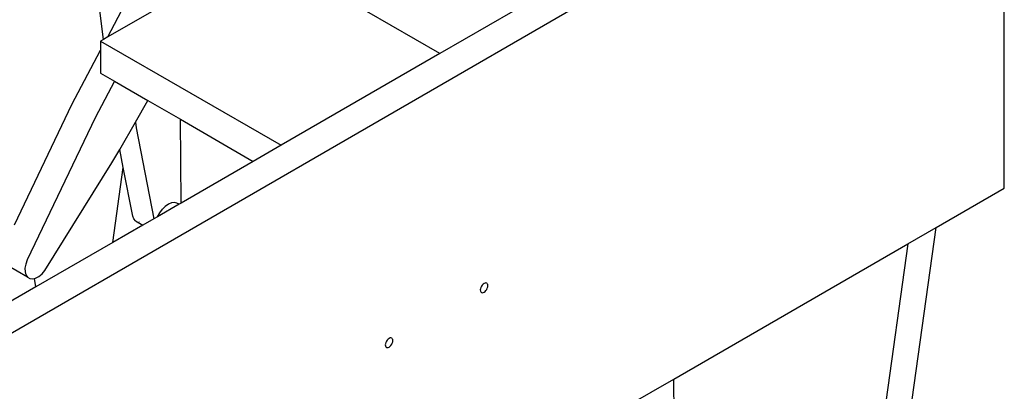
# Model space of a CAD drawing. Units: millimetres. Extents: x 318 to 7046, y -212 to 4540.
# Drawn here: x 5606 to 6207, y 3356 to 3582 of the extents above; entities that cross this region are included whole.
import ezdxf

# ---------------------------------------------------------------- set-up
doc = ezdxf.new("R2010")
doc.units = ezdxf.units.MM
doc.header["$LTSCALE"] = 20

msp = doc.modelspace()

# ---------------------------------------------------------------- linework, layer by layer
for p, q in [((6207.16, 3740.9), (5507.13, 3336.73)), ((6207.16, 3479.62), (6207.16, 3740.9)), ((5862.65, 3561.59), (5752.55, 3625.16)), ((5922.65, 3596.23), (5862.65, 3561.59)), ((5657.38, 3570.22), (5654.94, 3589.47)), ((5660, 3571.73), (5670.46, 3591.44)), ((5686.64, 3587.11), (5660, 3571.73)), ((5657.38, 3570.22), (5655.67, 3569.23)), ((5655.67, 3569.23), (5765.78, 3505.66)), ((5655.67, 3569.23), (5655.67, 3563.58)), ((5660, 3571.73), (5657.38, 3570.22)), ((5638.12, 3530.51), (5655.67, 3563.58)), ((5655.67, 3563.58), (5655.67, 3549.64)), ((5862.65, 3561.59), (5765.78, 3505.66)), ((5655.67, 3549.64), (5664.15, 3544.75)), ((5664.15, 3544.75), (5652.26, 3522.34)), ((5664.15, 3544.75), (5684.58, 3532.95)), ((5603.08, 3457.19), (5638.12, 3530.51)), ((5676.89, 3519.67), (5684.58, 3532.95)), ((5684.58, 3532.95), (5704.41, 3521.5)), ((5652.26, 3522.34), (5610.91, 3435.82)), ((5704.74, 3470.42), (5704.41, 3521.5)), ((5704.41, 3521.5), (5748.81, 3495.87)), ((5667.34, 3503.17), (5676.89, 3519.67)), ((5676.89, 3519.67), (5677.32, 3516.28)), ((5677.32, 3516.28), (5688.17, 3460.85)), ((5662.57, 3494.92), (5667.34, 3503.17)), ((5669.5, 3492.12), (5667.34, 3503.17)), ((5765.78, 3505.66), (5748.81, 3495.87)), ((5621.68, 3429.44), (5662.57, 3494.92)), ((5663.08, 3446.37), (5669.5, 3492.12)), ((5675.32, 3462.43), (5669.5, 3492.12)), ((5748.81, 3495.87), (5704.74, 3470.42)), ((6165.61, 3455.63), (6207.16, 3479.62)), ((5703.52, 3469.72), (5690.33, 3462.1)), ((5695.17, 3468.46), (5693.41, 3466.68)), ((5697.04, 3469.79), (5695.17, 3468.46)), ((5698.9, 3470.6), (5697.04, 3469.79)), ((5700.66, 3470.83), (5698.9, 3470.6)), ((5702.2, 3470.48), (5700.66, 3470.83)), ((5703.52, 3469.72), (5702.2, 3470.48)), ((5704.74, 3470.42), (5703.52, 3469.72)), ((5675.96, 3460.78), (5675.32, 3462.43)), ((5690.33, 3462.1), (5688.17, 3460.85)), ((5690.33, 3462.1), (5691.86, 3464.55)), ((5691.86, 3464.55), (5693.41, 3466.68)), ((5681.5, 3457), (5663.08, 3446.37)), ((5677, 3459.6), (5675.96, 3460.78)), ((5677, 3459.6), (5681.5, 3457)), ((5679.2, 3458.91), (5678.98, 3458.92)), ((5688.17, 3460.85), (5681.5, 3457)), ((6051.56, 2642.91), (6165.61, 3455.63)), ((6148.38, 3445.68), (6165.61, 3455.63)), ((5663.08, 3446.37), (5616.2, 3419.31)), ((6005.49, 3363.18), (6148.38, 3445.68)), ((6148.38, 3445.68), (6034.85, 2636.66)), ((5611.08, 3425.27), (5598.36, 3432.62)), ((5609.98, 3433.28), (5609.53, 3430.8)), ((5610.91, 3435.82), (5609.98, 3433.28)), ((5609.53, 3430.8), (5609.56, 3428.55)), ((5609.56, 3428.55), (5610.09, 3426.67)), ((5610.09, 3426.67), (5611.08, 3425.27)), ((5611.08, 3425.27), (5612.46, 3424.46)), ((5616.04, 3424.72), (5618.01, 3425.78)), ((5618.01, 3425.78), (5619.93, 3427.39)), ((5619.93, 3427.39), (5621.68, 3429.44)), ((5616.2, 3419.31), (5595.86, 3407.56)), ((5612.46, 3424.46), (5614.15, 3424.27)), ((5614.15, 3424.27), (5615.24, 3424.53)), ((5615.24, 3424.53), (5616.04, 3424.72)), ((5616.2, 3419.31), (5615.24, 3424.53)), ((5887.68, 3418.97), (5887.45, 3418.2)), ((5888.04, 3419.73), (5887.68, 3418.97)), ((5888.52, 3420.43), (5888.04, 3419.73)), ((5889.08, 3421.01), (5888.52, 3420.43)), ((5889.67, 3421.45), (5889.08, 3421.01)), ((5890.26, 3421.7), (5889.67, 3421.45)), ((5890.82, 3421.75), (5890.26, 3421.7)), ((5891.29, 3421.61), (5890.82, 3421.75)), ((5891.66, 3421.27), (5891.29, 3421.61)), ((5891.89, 3420.76), (5891.66, 3421.27)), ((5891.66, 3418.61), (5891.89, 3419.39)), ((5891.97, 3420.12), (5891.89, 3420.76)), ((5891.89, 3419.39), (5891.97, 3420.12)), ((5887.45, 3418.2), (5887.37, 3417.47)), ((5887.37, 3417.47), (5887.45, 3416.82)), ((5887.45, 3416.82), (5887.68, 3416.32)), ((5887.68, 3416.32), (5888.04, 3415.98)), ((5888.04, 3415.98), (5888.52, 3415.83)), ((5888.52, 3415.83), (5889.08, 3415.89)), ((5889.08, 3415.89), (5889.67, 3416.14)), ((5889.67, 3416.14), (5890.26, 3416.57)), ((5890.26, 3416.57), (5890.82, 3417.16)), ((5890.82, 3417.16), (5891.29, 3417.85)), ((5891.29, 3417.85), (5891.66, 3418.61)), ((5829.47, 3384.72), (5829.39, 3383.99)), ((5829.39, 3383.99), (5829.47, 3383.35)), ((5829.7, 3385.49), (5829.47, 3384.72)), ((5829.47, 3383.35), (5829.7, 3382.84)), ((5830.06, 3386.25), (5829.7, 3385.49)), ((5830.54, 3386.95), (5830.06, 3386.25)), ((5831.09, 3387.54), (5830.54, 3386.95)), ((5831.69, 3387.97), (5831.09, 3387.54)), ((5832.28, 3388.22), (5831.69, 3387.97)), ((5831.69, 3382.66), (5832.28, 3383.1)), ((5832.84, 3388.28), (5832.28, 3388.22)), ((5832.28, 3383.1), (5832.84, 3383.68)), ((5833.31, 3388.13), (5832.84, 3388.28)), ((5832.84, 3383.68), (5833.31, 3384.38)), ((5833.68, 3387.79), (5833.31, 3388.13)), ((5833.31, 3384.38), (5833.68, 3385.14)), ((5833.91, 3387.28), (5833.68, 3387.79)), ((5833.68, 3385.14), (5833.91, 3385.91)), ((5833.99, 3386.64), (5833.91, 3387.28)), ((5833.91, 3385.91), (5833.99, 3386.64)), ((5829.7, 3382.84), (5830.06, 3382.5)), ((5830.06, 3382.5), (5830.54, 3382.35)), ((5830.54, 3382.35), (5831.09, 3382.41)), ((5831.09, 3382.41), (5831.69, 3382.66)), ((5977.92, 3347.27), (6005.49, 3363.18)), ((6005.55, 3362.29), (6005.49, 3363.18)), ((6006, 3291.03), (6005.55, 3362.29))]:
    msp.add_line(p, q)

doc.saveas('drawing.dxf')
